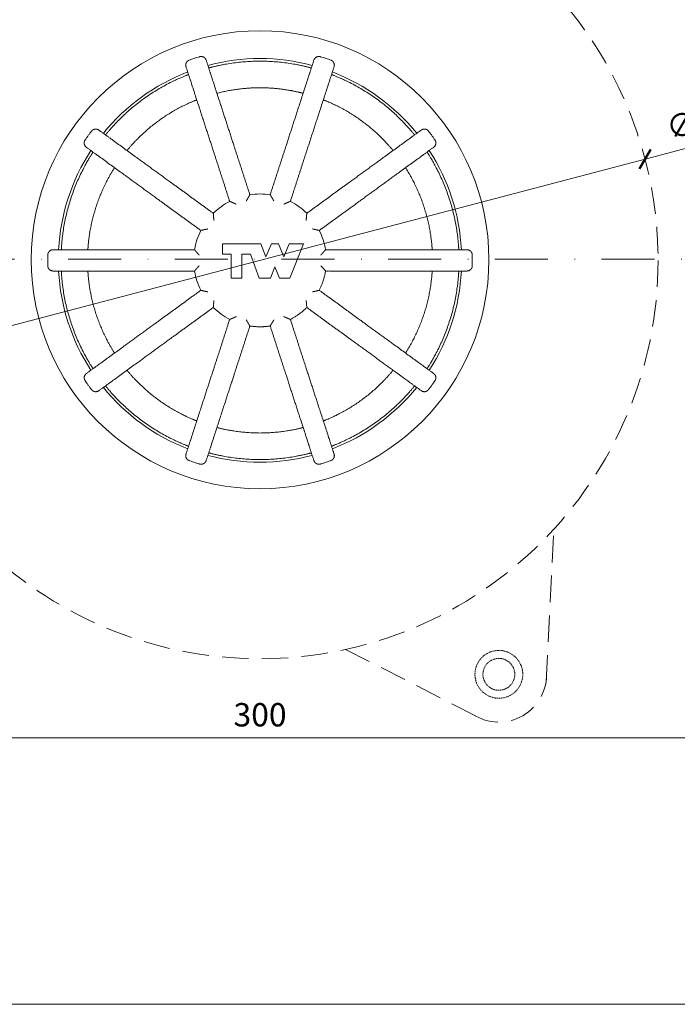
# Model space of a CAD drawing. Units: millimetres. Extents: x -3781 to 3448, y 11954 to 25788.
# Drawn here: x 1933 to 2057, y 16838 to 17024 of the extents above; entities that cross this region are included whole.
import ezdxf

# ---------------------------------------------------------------- set-up
doc = ezdxf.new("R2010")
doc.units = ezdxf.units.MM
doc.linetypes.add('DASHDOT2', pattern=[0.5, 0.25, -0.125, 0, -0.125])
doc.linetypes.add('HIDDEN2', pattern=[0.1875, 0.125, -0.0625])
doc.layers.get('DEFPOINTS').update_dxf_attribs({"color": 254, "lineweight": 30})
for name, color, linetype, lineweight in [('TOPWET_KOTY', 30, 'Continuous', 13), ('TOPWET_KOŠ', 11, 'Continuous', 13), ('TOPWET_TENKOU', 142, 'Continuous', 13), ('TOPWET_ZAKLAD_TENKOU', 142, 'Continuous', 13)]:
    doc.layers.add(name, color=color, linetype=linetype, lineweight=lineweight)
doc.styles.add('REGULAR_ARIAL_NARROW', font='ARIALN.TTF')
doc.dimstyles.new('ISO-TW 1-2', dxfattribs={"dimscale": 2, "dimtxt": 2.2, "dimasz": 1.5, "dimexe": 1, "dimexo": 0, "dimgap": 0.75, "dimtad": 1, "dimdec": 0, "dimtxsty": 'REGULAR_ARIAL_NARROW', "dimblk": 'ARCHTICK', "dimcen": 0.5, "dimclrd": 256, "dimclre": 256, "dimclrt": 256, "dimadec": 0, "dimazin": 0, "dimtfac": 1, "dimtdec": 0, "dimtmove": 1, "dimatfit": 3, "dimldrblk": 'DOT', "dimfxl": 1, "dimtzin": 0, "dimlwd": -1, "dimlwe": -1, "dimarcsym": 0})

# ---------------------------------------------------------------- blocks, each defined once
blk = doc.blocks.new('_ArchTick')
at = {"color": 0, "linetype": 'ByBlock', "const_width": 0.15}
blk.add_lwpolyline([(-0.5, -0.5), (0.5, 0.5)], dxfattribs=at)
blk = doc.blocks.new('*D280')
at = {"layer": 'DEFPOINTS', "color": 0, "ltscale": 40, "transparency": 16777216}
for p in [(2050.93, 16997.25), (1905.85, 16959.13)]:
    blk.add_point(p, dxfattribs=at)
at = {"layer": 'TOPWET_KOTY', "ltscale": 40, "transparency": 16777216}
for p in [(2071.11, 17002.56), (1905.85, 16959.13)]:
    blk.add_line(p, (2050.93, 16997.25), dxfattribs=at)
at = {"layer": 'TOPWET_KOTY', "ltscale": 40, "transparency": 16777216, "xscale": 3, "yscale": 3, "zscale": 3}
for p, rotation in [((2050.93, 16997.25), 194.7235500170958), ((1905.85, 16959.13), 14.72355001709584)]:
    blk.add_blockref('_ArchTick', p, dxfattribs=dict(at, rotation=rotation))
at = {"layer": 'TOPWET_KOTY', "ltscale": 40, "transparency": 16777216, "insert": (2062.93, 17004.41), "char_height": 4.4, "attachment_point": 5, "rotation": 14.7236, "style": 'REGULAR_ARIAL_NARROW'}
blk.add_mtext('∅150', dxfattribs=at)
blk = doc.blocks.new('_Dot')
at = {"color": 0, "linetype": 'ByBlock', "lineweight": -2}
blk.add_line((-0.5, 0), (-1, 0), dxfattribs=at)
at = {"color": 0, "linetype": 'ByBlock', "const_width": 0.5}
blk.add_lwpolyline([(-0.25, 0, 1), (0.25, 0, 1)], format="xyb", close=True, dxfattribs=at)
blk = doc.blocks.new('TW_PLK_BAL')
at = {"layer": 'TOPWET_KOŠ'}
blk.add_lwpolyline([(-7.06, 3.14), (-7.06, 1.14), (-5.44, 1.14), (-5.44, -3.36), (-3.44, -3.36), (-3.44, 1.14), (-1.82, 1.14), (-0.19, -3.36), (1.94, -3.36), (2.79, -1.24), (3.64, -3.36), (5.61, -3.36), (8.21, 3.14), (5.48, 3.14), (4.48, 0.64), (3.48, 3.14), (2.18, 3.14), (1.08, 0.64), (0.18, 3.14)], close=True, dxfattribs=at)
for start, end in [(81.2069, 98.7931), (117.2069, 134.7931), (45.2069, 62.7931), (153.2069, 170.7931), (9.2069, 26.7931), (189.2069, 206.7931), (225.2069, 242.7931)]:
    blk.add_arc((0, 0), 12.5, start, end, dxfattribs=at)
for points, weights, knots in [([(-4.49, 10.59), (-4.49, 10.59), (-4.49, 10.59), (-4.62, 10.64), (-4.74, 10.7), (-4.97, 10.8), (-5.08, 10.85), (-5.3, 10.94), (-5.41, 10.99), (-5.57, 11.06), (-5.62, 11.08), (-5.7, 11.11), (-5.72, 11.12), (-5.72, 11.12), (-6.74, 14.29), (-7.77, 17.46), (-8.8, 20.63), (-10.22, 24.98), (-11.64, 29.34), (-13.05, 33.7), (-13.35, 34.62), (-13.65, 35.54), (-13.95, 36.46), (-14.13, 37.01), (-13.87, 37.52), (-13.33, 37.71), (-12.69, 37.94), (-12.04, 38.15), (-11.38, 38.35), (-10.83, 38.51), (-10.32, 38.24), (-10.15, 37.7), (-9.85, 36.78), (-9.55, 35.86), (-9.25, 34.94), (-7.83, 30.58), (-6.42, 26.22), (-5, 21.86), (-3.97, 18.69), (-2.94, 15.52), (-1.91, 12.35), (-1.91, 12.35), (-1.92, 12.34), (-1.96, 12.27), (-1.99, 12.22), (-2.08, 12.07), (-2.14, 11.98), (-2.26, 11.77), (-2.33, 11.66), (-2.45, 11.44), (-2.52, 11.33), (-2.59, 11.21), (-2.59, 11.21), (-2.59, 11.2)], [1, 1, 1, 1, 1, 1, 1, 1, 1, 1, 1, 1, 1, 1, 1, 1, 1, 1, 1, 1, 1, 1, 1, 0.81074324936, 0.81074324936, 1, 0.999780809901, 0.999780809901, 1, 0.81074324936, 0.81074324936, 1, 1, 1, 1, 1, 1, 1, 1, 1, 1, 1, 1, 1, 1, 1, 1, 1, 1, 1, 1, 1, 1, 1], [0, 0, 0, 0, 0.000605, 0.000605, 0.04023, 0.04023, 0.078104, 0.078104, 0.121044, 0.121044, 0.154948, 0.154948, 0.185343, 0.185343, 0.185343, 1.185343, 1.185343, 1.185343, 2.185343, 2.185343, 2.185343, 3.185343, 3.185343, 3.185343, 4.730496, 4.730496, 4.730496, 4.781783, 4.781783, 4.781783, 6.326936, 6.326936, 6.326936, 7.326936, 7.326936, 7.326936, 8.326936, 8.326936, 8.326936, 9.326936, 9.326936, 9.326936, 9.357239, 9.357239, 9.390643, 9.390643, 9.432381, 9.432381, 9.471761, 9.471761, 9.511748, 9.511748, 9.512267, 9.512267, 9.512267, 9.512267]), ([(9.67, 36.23), (9.67, 36.23), (9.61, 36.25), (9.36, 36.31), (9.18, 36.36), (8.74, 36.47), (8.47, 36.53), (7.86, 36.67), (7.53, 36.74), (7.22, 36.8), (2.44, 37.74), (-2.44, 37.74), (-7.22, 36.8), (-7.53, 36.74), (-7.86, 36.67), (-8.47, 36.53), (-8.74, 36.47), (-9.18, 36.36), (-9.36, 36.31), (-9.61, 36.25), (-9.67, 36.23), (-9.67, 36.23)], [1, 1, 1, 1, 1, 1, 1, 1, 1, 1, 0.987510745476, 0.987510745476, 1, 1, 1, 1, 1, 1, 1, 1, 1, 1], [10.102782, 10.102782, 10.102782, 10.102782, 10.196919, 10.196919, 10.291056, 10.291056, 10.385682, 10.385682, 10.480309, 10.480309, 10.480309, 10.868047, 10.868047, 10.868047, 10.962674, 10.962674, 11.0573, 11.0573, 11.151437, 11.151437, 11.245573, 11.245573, 11.245573, 11.245573]), ([(2.59, 11.2), (2.59, 11.21), (2.59, 11.21), (2.52, 11.32), (2.46, 11.44), (2.33, 11.66), (2.27, 11.76), (2.15, 11.97), (2.08, 12.07), (2, 12.22), (1.96, 12.27), (1.92, 12.34), (1.91, 12.35), (1.91, 12.35), (2.94, 15.52), (3.97, 18.69), (5, 21.86), (6.42, 26.22), (7.83, 30.58), (9.25, 34.94), (9.55, 35.86), (9.85, 36.78), (10.15, 37.7), (10.32, 38.24), (10.83, 38.51), (11.38, 38.35), (12.04, 38.15), (12.69, 37.94), (13.33, 37.71), (13.87, 37.52), (14.13, 37.01), (13.95, 36.46), (13.65, 35.54), (13.35, 34.62), (13.05, 33.7), (11.64, 29.34), (10.22, 24.98), (8.8, 20.63), (7.77, 17.46), (6.74, 14.29), (5.72, 11.12), (5.72, 11.12), (5.7, 11.11), (5.62, 11.08), (5.57, 11.06), (5.41, 10.99), (5.31, 10.95), (5.09, 10.85), (4.97, 10.8), (4.74, 10.7), (4.62, 10.64), (4.49, 10.59), (4.49, 10.59), (4.49, 10.59)], [1, 1, 1, 1, 1, 1, 1, 1, 1, 1, 1, 1, 1, 1, 1, 1, 1, 1, 1, 1, 1, 1, 1, 0.81074324936, 0.81074324936, 1, 0.999780809901, 0.999780809901, 1, 0.81074324936, 0.81074324936, 1, 1, 1, 1, 1, 1, 1, 1, 1, 1, 1, 1, 1, 1, 1, 1, 1, 1, 1, 1, 1, 1, 1], [0, 0, 0, 0, 0.000605, 0.000605, 0.04023, 0.04023, 0.078104, 0.078104, 0.121044, 0.121044, 0.154948, 0.154948, 0.185343, 0.185343, 0.185343, 1.185343, 1.185343, 1.185343, 2.185343, 2.185343, 2.185343, 3.185343, 3.185343, 3.185343, 4.730496, 4.730496, 4.730496, 4.781783, 4.781783, 4.781783, 6.326936, 6.326936, 6.326936, 7.326936, 7.326936, 7.326936, 8.326936, 8.326936, 8.326936, 9.326936, 9.326936, 9.326936, 9.357265, 9.357265, 9.390809, 9.390809, 9.432864, 9.432864, 9.471848, 9.471848, 9.511729, 9.511729, 9.51227, 9.51227, 9.51227, 9.51227]), ([(-13.47, 35), (-13.47, 35), (-13.53, 34.97), (-13.77, 34.88), (-13.95, 34.81), (-14.36, 34.64), (-14.62, 34.53), (-15.19, 34.29), (-15.5, 34.15), (-15.78, 34.02), (-20.21, 31.96), (-24.15, 29.1), (-27.47, 25.52), (-27.69, 25.29), (-27.91, 25.04), (-28.32, 24.58), (-28.51, 24.36), (-28.8, 24.02), (-28.92, 23.87), (-29.08, 23.68), (-29.12, 23.63), (-29.12, 23.63)], [1, 1, 1, 1, 1, 1, 1, 1, 1, 1, 0.987510745476, 0.987510745476, 1, 1, 1, 1, 1, 1, 1, 1, 1, 1], [11.352291, 11.352291, 11.352291, 11.352291, 11.446427, 11.446427, 11.540564, 11.540564, 11.63519, 11.63519, 11.729817, 11.729817, 11.729817, 12.117555, 12.117555, 12.117555, 12.212182, 12.212182, 12.306808, 12.306808, 12.400945, 12.400945, 12.495081, 12.495081, 12.495081, 12.495081]), ([(29.12, 23.63), (29.12, 23.63), (29.08, 23.68), (28.92, 23.87), (28.8, 24.02), (28.51, 24.36), (28.32, 24.58), (27.91, 25.04), (27.69, 25.29), (27.47, 25.52), (24.15, 29.1), (20.21, 31.96), (15.78, 34.02), (15.5, 34.15), (15.19, 34.29), (14.62, 34.53), (14.36, 34.64), (13.95, 34.81), (13.77, 34.88), (13.53, 34.97), (13.47, 35), (13.47, 35)], [1, 1, 1, 1, 1, 1, 1, 1, 1, 1, 0.987510745476, 0.987510745476, 1, 1, 1, 1, 1, 1, 1, 1, 1, 1], [8.853274, 8.853274, 8.853274, 8.853274, 8.947411, 8.947411, 9.041548, 9.041548, 9.136174, 9.136174, 9.2308, 9.2308, 9.2308, 9.618539, 9.618539, 9.618539, 9.713165, 9.713165, 9.807792, 9.807792, 9.901928, 9.901928, 9.996065, 9.996065, 9.996065, 9.996065]), ([(-5.67, 32), (-1.91, 32.67), (1.91, 32.67), (5.67, 32), (5.98, 31.95), (6.31, 31.88), (6.92, 31.76), (7.19, 31.69), (7.63, 31.59), (7.81, 31.55), (8.06, 31.48), (8.12, 31.47), (8.12, 31.47)], [1, 0.989788486172, 0.989788486172, 1, 1, 1, 1, 1, 1, 1, 1, 1, 1], [0, 0, 0, 0, 0.3505029, 0.3505029, 0.3505029, 0.4452814, 0.4452814, 0.54006, 0.54006, 0.634185, 0.634185, 0.7283097, 0.7283097, 0.7283097, 0.7283097]), ([(-25.07, 20.68), (-25.07, 20.68), (-25.03, 20.73), (-24.86, 20.93), (-24.74, 21.08), (-24.45, 21.41), (-24.26, 21.63), (-23.84, 22.09), (-23.61, 22.33), (-23.39, 22.56), (-20.75, 25.31), (-17.66, 27.55), (-14.23, 29.22), (-13.94, 29.36), (-13.64, 29.5), (-13.07, 29.76), (-12.81, 29.87), (-12.4, 30.04), (-12.22, 30.11), (-11.98, 30.21), (-11.93, 30.23), (-11.93, 30.23)], [1, 1, 1, 1, 1, 1, 1, 1, 1, 1, 0.989788486172, 0.989788486172, 1, 1, 1, 1, 1, 1, 1, 1, 1, 1], [10.68564, 10.68564, 10.68564, 10.68564, 10.779765, 10.779765, 10.87389, 10.87389, 10.968669, 10.968669, 11.063447, 11.063447, 11.063447, 11.41395, 11.41395, 11.41395, 11.508729, 11.508729, 11.603507, 11.603507, 11.697632, 11.697632, 11.791757, 11.791757, 11.791757, 11.791757]), ([(11.93, 30.23), (11.93, 30.23), (11.98, 30.21), (12.22, 30.11), (12.4, 30.04), (12.81, 29.87), (13.07, 29.76), (13.64, 29.5), (13.94, 29.36), (14.23, 29.22), (17.66, 27.55), (20.75, 25.31), (23.39, 22.56), (23.61, 22.33), (23.84, 22.09), (24.26, 21.63), (24.45, 21.41), (24.74, 21.08), (24.86, 20.93), (25.03, 20.73), (25.07, 20.68), (25.07, 20.68)], [1, 1, 1, 1, 1, 1, 1, 1, 1, 1, 0.989788486172, 0.989788486172, 1, 1, 1, 1, 1, 1, 1, 1, 1, 1], [0.851465, 0.851465, 0.851465, 0.851465, 0.94559, 0.94559, 1.039715, 1.039715, 1.134493, 1.134493, 1.229272, 1.229272, 1.229272, 1.579775, 1.579775, 1.579775, 1.674553, 1.674553, 1.769332, 1.769332, 1.863457, 1.863457, 1.957582, 1.957582, 1.957582, 1.957582]), ([(-9.86, 5.92), (-9.86, 5.92), (-9.86, 5.92), (-9.99, 5.9), (-10.12, 5.87), (-10.37, 5.82), (-10.48, 5.79), (-10.72, 5.74), (-10.83, 5.71), (-11, 5.67), (-11.06, 5.66), (-11.14, 5.64), (-11.16, 5.63), (-11.16, 5.63), (-13.85, 7.59), (-16.55, 9.55), (-19.25, 11.51), (-22.95, 14.21), (-26.66, 16.9), (-30.37, 19.59), (-31.15, 20.16), (-31.93, 20.73), (-32.72, 21.3), (-33.18, 21.64), (-33.28, 22.2), (-32.95, 22.67), (-32.57, 23.24), (-32.16, 23.79), (-31.75, 24.33), (-31.4, 24.79), (-30.83, 24.87), (-30.37, 24.53), (-29.58, 23.97), (-28.8, 23.4), (-28.02, 22.83), (-24.31, 20.13), (-20.6, 17.44), (-16.9, 14.75), (-14.2, 12.79), (-11.5, 10.83), (-8.81, 8.87), (-8.81, 8.87), (-8.81, 8.85), (-8.8, 8.77), (-8.79, 8.71), (-8.78, 8.54), (-8.77, 8.42), (-8.75, 8.19), (-8.74, 8.07), (-8.71, 7.81), (-8.7, 7.68), (-8.68, 7.55), (-8.68, 7.54), (-8.68, 7.54)], [1, 1, 1, 1, 1, 1, 1, 1, 1, 1, 1, 1, 1, 1, 1, 1, 1, 1, 1, 1, 1, 1, 1, 0.810743249359, 0.810743249359, 1, 0.999780809901, 0.999780809901, 1, 0.81074324936, 0.81074324936, 1, 1, 1, 1, 1, 1, 1, 1, 1, 1, 1, 1, 1, 1, 1, 1, 1, 1, 1, 1, 1, 1, 1], [0, 0, 0, 0, 0.000605, 0.000605, 0.04023, 0.04023, 0.078104, 0.078104, 0.121044, 0.121044, 0.154948, 0.154948, 0.185343, 0.185343, 0.185343, 1.185343, 1.185343, 1.185343, 2.185343, 2.185343, 2.185343, 3.185343, 3.185343, 3.185343, 4.730496, 4.730496, 4.730496, 4.781783, 4.781783, 4.781783, 6.326936, 6.326936, 6.326936, 7.326936, 7.326936, 7.326936, 8.326936, 8.326936, 8.326936, 9.326936, 9.326936, 9.326936, 9.357296, 9.357296, 9.391003, 9.391003, 9.433446, 9.433446, 9.471944, 9.471944, 9.511706, 9.511706, 9.512274, 9.512274, 9.512274, 9.512274]), ([(8.68, 7.54), (8.68, 7.54), (8.68, 7.55), (8.7, 7.68), (8.71, 7.81), (8.74, 8.06), (8.75, 8.18), (8.77, 8.42), (8.78, 8.54), (8.79, 8.71), (8.8, 8.77), (8.81, 8.85), (8.81, 8.87), (8.81, 8.87), (11.5, 10.83), (14.2, 12.79), (16.9, 14.75), (20.6, 17.44), (24.31, 20.13), (28.02, 22.83), (28.8, 23.4), (29.58, 23.97), (30.37, 24.53), (30.83, 24.87), (31.4, 24.79), (31.75, 24.33), (32.16, 23.79), (32.57, 23.24), (32.95, 22.67), (33.28, 22.2), (33.18, 21.64), (32.72, 21.3), (31.93, 20.73), (31.15, 20.16), (30.37, 19.59), (26.66, 16.9), (22.95, 14.21), (19.25, 11.51), (16.55, 9.55), (13.85, 7.59), (11.16, 5.63), (11.16, 5.63), (11.14, 5.64), (11.06, 5.66), (11, 5.67), (10.84, 5.71), (10.72, 5.74), (10.49, 5.79), (10.37, 5.82), (10.12, 5.87), (9.99, 5.9), (9.86, 5.92), (9.86, 5.92), (9.86, 5.92)], [1, 1, 1, 1, 1, 1, 1, 1, 1, 1, 1, 1, 1, 1, 1, 1, 1, 1, 1, 1, 1, 1, 1, 0.81074324936, 0.81074324936, 1, 0.999780809901, 0.999780809901, 1, 0.810743249359, 0.810743249359, 1, 1, 1, 1, 1, 1, 1, 1, 1, 1, 1, 1, 1, 1, 1, 1, 1, 1, 1, 1, 1, 1, 1], [0, 0, 0, 0, 0.000605, 0.000605, 0.04023, 0.04023, 0.078104, 0.078104, 0.121044, 0.121044, 0.154948, 0.154948, 0.185343, 0.185343, 0.185343, 1.185343, 1.185343, 1.185343, 2.185343, 2.185343, 2.185343, 3.185343, 3.185343, 3.185343, 4.730496, 4.730496, 4.730496, 4.781783, 4.781783, 4.781783, 6.326936, 6.326936, 6.326936, 7.326936, 7.326936, 7.326936, 8.326936, 8.326936, 8.326936, 9.326936, 9.326936, 9.326936, 9.357293, 9.357293, 9.390988, 9.390988, 9.4334, 9.4334, 9.471937, 9.471937, 9.511708, 9.511708, 9.512273, 9.512273, 9.512273, 9.512273]), ([(-31.47, 20.39), (-31.47, 20.39), (-31.5, 20.34), (-31.64, 20.12), (-31.75, 19.96), (-31.98, 19.58), (-32.13, 19.34), (-32.44, 18.81), (-32.61, 18.52), (-32.76, 18.24), (-35.14, 13.98), (-36.64, 9.34), (-37.23, 4.5), (-37.27, 4.19), (-37.3, 3.85), (-37.36, 3.24), (-37.38, 2.95), (-37.42, 2.51), (-37.43, 2.32), (-37.44, 2.06), (-37.45, 2), (-37.45, 2)], [1, 1, 1, 1, 1, 1, 1, 1, 1, 1, 0.987510745476, 0.987510745476, 1, 1, 1, 1, 1, 1, 1, 1, 1, 1], [0.106717, 0.106717, 0.106717, 0.106717, 0.200933, 0.200933, 0.295149, 0.295149, 0.389696, 0.389696, 0.484243, 0.484243, 0.484243, 0.871982, 0.871982, 0.871982, 0.966608, 0.966608, 1.061235, 1.061235, 1.155371, 1.155371, 1.249508, 1.249508, 1.249508, 1.249508]), ([(37.45, 2), (37.45, 2), (37.44, 2.06), (37.43, 2.32), (37.42, 2.51), (37.38, 2.95), (37.36, 3.24), (37.3, 3.85), (37.27, 4.19), (37.23, 4.5), (36.64, 9.34), (35.14, 13.98), (32.76, 18.24), (32.61, 18.52), (32.44, 18.81), (32.13, 19.34), (31.98, 19.58), (31.75, 19.96), (31.64, 20.13), (31.5, 20.34), (31.47, 20.39), (31.47, 20.39)], [1, 1, 1, 1, 1, 1, 1, 1, 1, 1, 0.987510745476, 0.987510745476, 1, 1, 1, 1, 1, 1, 1, 1, 1, 1], [7.603766, 7.603766, 7.603766, 7.603766, 7.697903, 7.697903, 7.79204, 7.79204, 7.886666, 7.886666, 7.981292, 7.981292, 7.981292, 8.369031, 8.369031, 8.369031, 8.463657, 8.463657, 8.558284, 8.558284, 8.65242, 8.65242, 8.746557, 8.746557, 8.746557, 8.746557]), ([(-32.44, 2), (-32.44, 2), (-32.43, 2.06), (-32.42, 2.32), (-32.4, 2.51), (-32.37, 2.95), (-32.34, 3.24), (-32.27, 3.85), (-32.23, 4.19), (-32.19, 4.5), (-31.66, 8.28), (-30.48, 11.91), (-28.68, 15.28), (-28.54, 15.56), (-28.37, 15.85), (-28.07, 16.39), (-27.92, 16.63), (-27.69, 17.02), (-27.59, 17.18), (-27.45, 17.4), (-27.42, 17.45), (-27.42, 17.45)], [1, 1, 1, 1, 1, 1, 1, 1, 1, 1, 0.989788486172, 0.989788486172, 1, 1, 1, 1, 1, 1, 1, 1, 1, 1], [9.456368, 9.456368, 9.456368, 9.456368, 9.550493, 9.550493, 9.644618, 9.644618, 9.739397, 9.739397, 9.834175, 9.834175, 9.834175, 10.184678, 10.184678, 10.184678, 10.279457, 10.279457, 10.374235, 10.374235, 10.46836, 10.46836, 10.562485, 10.562485, 10.562485, 10.562485]), ([(27.42, 17.45), (27.42, 17.45), (27.45, 17.4), (27.59, 17.18), (27.69, 17.02), (27.92, 16.63), (28.07, 16.39), (28.37, 15.85), (28.54, 15.56), (28.68, 15.28), (30.48, 11.91), (31.66, 8.28), (32.19, 4.5), (32.23, 4.19), (32.27, 3.85), (32.34, 3.24), (32.37, 2.95), (32.4, 2.51), (32.42, 2.32), (32.43, 2.06), (32.44, 2), (32.44, 2)], [1, 1, 1, 1, 1, 1, 1, 1, 1, 1, 0.989788486172, 0.989788486172, 1, 1, 1, 1, 1, 1, 1, 1, 1, 1], [2.080737, 2.080737, 2.080737, 2.080737, 2.174862, 2.174862, 2.268987, 2.268987, 2.363765, 2.363765, 2.458544, 2.458544, 2.458544, 2.809047, 2.809047, 2.809047, 2.903825, 2.903825, 2.998604, 2.998604, 3.092729, 3.092729, 3.186854, 3.186854, 3.186854, 3.186854]), ([(-11.46, -1), (-11.46, -1), (-11.46, -1), (-11.55, -1.1), (-11.64, -1.2), (-11.81, -1.39), (-11.89, -1.48), (-12.04, -1.66), (-12.12, -1.75), (-12.23, -1.88), (-12.27, -1.92), (-12.33, -1.98), (-12.34, -2), (-12.34, -2), (-15.67, -2), (-19, -2), (-22.34, -2), (-26.92, -2), (-31.5, -2), (-36.09, -2), (-37.05, -2), (-38.02, -2), (-38.99, -2), (-39.56, -2), (-39.97, -1.6), (-39.99, -1.03), (-40, -0.34), (-40, 0.34), (-39.99, 1.03), (-39.97, 1.6), (-39.56, 2), (-38.99, 2), (-38.02, 2), (-37.05, 2), (-36.09, 2), (-31.5, 2), (-26.92, 2), (-22.34, 2), (-19, 2), (-15.67, 2), (-12.34, 2), (-12.34, 2), (-12.33, 1.99), (-12.29, 1.94), (-12.25, 1.89), (-12.14, 1.77), (-12.08, 1.69), (-11.92, 1.52), (-11.83, 1.41), (-11.65, 1.21), (-11.55, 1.11), (-11.46, 1), (-11.46, 1), (-11.46, 1)], [1, 1, 1, 1, 1, 1, 1, 1, 1, 1, 1, 1, 1, 1, 1, 1, 1, 1, 1, 1, 1, 1, 1, 0.81074324936, 0.81074324936, 1, 0.999780809901, 0.999780809901, 1, 0.81074324936, 0.81074324936, 1, 1, 1, 1, 1, 1, 1, 1, 1, 1, 1, 1, 1, 1, 1, 1, 1, 1, 1, 1, 1, 1, 1], [0, 0, 0, 0, 0.000605, 0.000605, 0.04023, 0.04023, 0.078104, 0.078104, 0.121044, 0.121044, 0.154948, 0.154948, 0.185343, 0.185343, 0.185343, 1.185343, 1.185343, 1.185343, 2.185343, 2.185343, 2.185343, 3.185343, 3.185343, 3.185343, 4.730496, 4.730496, 4.730496, 4.781783, 4.781783, 4.781783, 6.326936, 6.326936, 6.326936, 7.326936, 7.326936, 7.326936, 8.326936, 8.326936, 8.326936, 9.326936, 9.326936, 9.326936, 9.352601, 9.352601, 9.388939, 9.388939, 9.426449, 9.426449, 9.470523, 9.470523, 9.511674, 9.511674, 9.512266, 9.512266, 9.512266, 9.512266]), ([(11.46, 1), (11.46, 1), (11.46, 1), (11.55, 1.1), (11.64, 1.2), (11.81, 1.39), (11.89, 1.48), (12.04, 1.66), (12.12, 1.75), (12.23, 1.88), (12.27, 1.92), (12.33, 1.98), (12.34, 2), (12.34, 2), (15.67, 2), (19, 2), (22.34, 2), (26.92, 2), (31.5, 2), (36.09, 2), (37.05, 2), (38.02, 2), (38.99, 2), (39.56, 2), (39.97, 1.6), (39.99, 1.03), (40, 0.34), (40, -0.34), (39.99, -1.03), (39.97, -1.6), (39.56, -2), (38.99, -2), (38.02, -2), (37.05, -2), (36.09, -2), (31.5, -2), (26.92, -2), (22.34, -2), (19, -2), (15.67, -2), (12.34, -2), (12.13, -3.27), (11.74, -4.49), (11.16, -5.63)], [1, 1, 1, 1, 1, 1, 1, 1, 1, 1, 1, 1, 1, 1, 1, 1, 1, 1, 1, 1, 1, 1, 1, 0.81074324936, 0.81074324936, 1, 0.999780809901, 0.999780809901, 1, 0.81074324936, 0.81074324936, 1, 1, 1, 1, 1, 1, 1, 1, 1, 1, 0.992164525289, 0.992164525289, 1], [0, 0, 0, 0, 0.000605, 0.000605, 0.04023, 0.04023, 0.078104, 0.078104, 0.121044, 0.121044, 0.154948, 0.154948, 0.185343, 0.185343, 0.185343, 1.185343, 1.185343, 1.185343, 2.185343, 2.185343, 2.185343, 3.185343, 3.185343, 3.185343, 4.730496, 4.730496, 4.730496, 4.781783, 4.781783, 4.781783, 6.326936, 6.326936, 6.326936, 7.326936, 7.326936, 7.326936, 8.326936, 8.326936, 8.326936, 9.326936, 9.326936, 9.326936, 9.633873, 9.633873, 9.633873, 9.633873]), ([(-37.45, -2), (-37.45, -2), (-37.44, -2.06), (-37.43, -2.32), (-37.42, -2.51), (-37.38, -2.95), (-37.36, -3.24), (-37.3, -3.85), (-37.27, -4.19), (-37.23, -4.5), (-36.64, -9.34), (-35.14, -13.98), (-32.76, -18.24), (-32.61, -18.52), (-32.44, -18.81), (-32.13, -19.34), (-31.98, -19.58), (-31.75, -19.96), (-31.64, -20.13), (-31.5, -20.34), (-31.47, -20.39), (-31.47, -20.39)], [1, 1, 1, 1, 1, 1, 1, 1, 1, 1, 0.987510745476, 0.987510745476, 1, 1, 1, 1, 1, 1, 1, 1, 1, 1], [1.356225, 1.356225, 1.356225, 1.356225, 1.450362, 1.450362, 1.544499, 1.544499, 1.639125, 1.639125, 1.733751, 1.733751, 1.733751, 2.12149, 2.12149, 2.12149, 2.216117, 2.216117, 2.310743, 2.310743, 2.40488, 2.40488, 2.499016, 2.499016, 2.499016, 2.499016]), ([(-27.42, -17.45), (-27.42, -17.45), (-27.45, -17.4), (-27.59, -17.18), (-27.69, -17.02), (-27.92, -16.63), (-28.07, -16.39), (-28.37, -15.85), (-28.54, -15.56), (-28.68, -15.28), (-30.48, -11.91), (-31.66, -8.28), (-32.19, -4.5), (-32.23, -4.19), (-32.27, -3.85), (-32.34, -3.24), (-32.37, -2.95), (-32.4, -2.51), (-32.42, -2.32), (-32.43, -2.06), (-32.44, -2), (-32.44, -2)], [1, 1, 1, 1, 1, 1, 1, 1, 1, 1, 0.989788486172, 0.989788486172, 1, 1, 1, 1, 1, 1, 1, 1, 1, 1], [8.227096, 8.227096, 8.227096, 8.227096, 8.321221, 8.321221, 8.415346, 8.415346, 8.510125, 8.510125, 8.604904, 8.604904, 8.604904, 8.955406, 8.955406, 8.955406, 9.050185, 9.050185, 9.144964, 9.144964, 9.239089, 9.239089, 9.333214, 9.333214, 9.333214, 9.333214]), ([(32.44, -2), (32.44, -2), (32.43, -2.06), (32.42, -2.32), (32.4, -2.51), (32.37, -2.95), (32.34, -3.24), (32.27, -3.85), (32.23, -4.19), (32.19, -4.5), (31.66, -8.28), (30.48, -11.91), (28.68, -15.28), (28.54, -15.56), (28.37, -15.85), (28.07, -16.39), (27.92, -16.63), (27.69, -17.02), (27.59, -17.18), (27.45, -17.4), (27.42, -17.45), (27.42, -17.45)], [1, 1, 1, 1, 1, 1, 1, 1, 1, 1, 0.989788486172, 0.989788486172, 1, 1, 1, 1, 1, 1, 1, 1, 1, 1], [3.310009, 3.310009, 3.310009, 3.310009, 3.404134, 3.404134, 3.498259, 3.498259, 3.593037, 3.593037, 3.687816, 3.687816, 3.687816, 4.038319, 4.038319, 4.038319, 4.133097, 4.133097, 4.227876, 4.227876, 4.322001, 4.322001, 4.416126, 4.416126, 4.416126, 4.416126]), ([(31.47, -20.39), (31.47, -20.39), (31.5, -20.34), (31.64, -20.13), (31.75, -19.96), (31.98, -19.58), (32.13, -19.34), (32.44, -18.81), (32.61, -18.52), (32.76, -18.24), (35.14, -13.98), (36.64, -9.34), (37.23, -4.5), (37.27, -4.19), (37.3, -3.85), (37.36, -3.24), (37.38, -2.95), (37.42, -2.51), (37.43, -2.32), (37.44, -2.06), (37.45, -2), (37.45, -2)], [1, 1, 1, 1, 1, 1, 1, 1, 1, 1, 0.987510745476, 0.987510745476, 1, 1, 1, 1, 1, 1, 1, 1, 1, 1], [6.354258, 6.354258, 6.354258, 6.354258, 6.448395, 6.448395, 6.542531, 6.542531, 6.637158, 6.637158, 6.731784, 6.731784, 6.731784, 7.119523, 7.119523, 7.119523, 7.214149, 7.214149, 7.308775, 7.308775, 7.402912, 7.402912, 7.497049, 7.497049, 7.497049, 7.497049]), ([(-8.68, -7.54), (-8.68, -7.54), (-8.68, -7.55), (-8.7, -7.68), (-8.71, -7.81), (-8.74, -8.06), (-8.75, -8.18), (-8.77, -8.42), (-8.78, -8.54), (-8.79, -8.71), (-8.8, -8.77), (-8.81, -8.85), (-8.81, -8.87), (-8.81, -8.87), (-11.5, -10.83), (-14.2, -12.79), (-16.9, -14.75), (-20.6, -17.44), (-24.31, -20.13), (-28.02, -22.83), (-28.8, -23.4), (-29.58, -23.97), (-30.37, -24.53), (-30.83, -24.87), (-31.4, -24.79), (-31.75, -24.33), (-32.16, -23.79), (-32.57, -23.24), (-32.95, -22.67), (-33.28, -22.2), (-33.18, -21.64), (-32.72, -21.3), (-31.93, -20.73), (-31.15, -20.16), (-30.37, -19.59), (-26.66, -16.9), (-22.95, -14.21), (-19.25, -11.51), (-16.55, -9.55), (-13.85, -7.59), (-11.16, -5.63), (-11.16, -5.63), (-11.14, -5.64), (-11.06, -5.66), (-11, -5.67), (-10.84, -5.71), (-10.72, -5.74), (-10.49, -5.79), (-10.37, -5.82), (-10.12, -5.87), (-9.99, -5.9), (-9.86, -5.92), (-9.86, -5.92), (-9.86, -5.92)], [1, 1, 1, 1, 1, 1, 1, 1, 1, 1, 1, 1, 1, 1, 1, 1, 1, 1, 1, 1, 1, 1, 1, 0.81074324936, 0.81074324936, 1, 0.999780809901, 0.999780809901, 1, 0.810743249359, 0.810743249359, 1, 1, 1, 1, 1, 1, 1, 1, 1, 1, 1, 1, 1, 1, 1, 1, 1, 1, 1, 1, 1, 1, 1], [0, 0, 0, 0, 0.000605, 0.000605, 0.04023, 0.04023, 0.078104, 0.078104, 0.121044, 0.121044, 0.154948, 0.154948, 0.185343, 0.185343, 0.185343, 1.185343, 1.185343, 1.185343, 2.185343, 2.185343, 2.185343, 3.185343, 3.185343, 3.185343, 4.730496, 4.730496, 4.730496, 4.781783, 4.781783, 4.781783, 6.326936, 6.326936, 6.326936, 7.326936, 7.326936, 7.326936, 8.326936, 8.326936, 8.326936, 9.326936, 9.326936, 9.326936, 9.357293, 9.357293, 9.390988, 9.390988, 9.4334, 9.4334, 9.471937, 9.471937, 9.511708, 9.511708, 9.512273, 9.512273, 9.512273, 9.512273]), ([(9.86, -5.92), (9.86, -5.92), (9.86, -5.92), (9.99, -5.9), (10.12, -5.87), (10.37, -5.82), (10.48, -5.79), (10.72, -5.74), (10.83, -5.71), (11, -5.67), (11.06, -5.66), (11.14, -5.64), (11.16, -5.63), (11.16, -5.63), (13.85, -7.59), (16.55, -9.55), (19.25, -11.51), (22.95, -14.21), (26.66, -16.9), (30.37, -19.59), (31.15, -20.16), (31.93, -20.73), (32.72, -21.3), (33.18, -21.64), (33.28, -22.2), (32.95, -22.67), (32.57, -23.24), (32.16, -23.79), (31.75, -24.33), (31.4, -24.79), (30.83, -24.87), (30.37, -24.53), (29.58, -23.97), (28.8, -23.4), (28.02, -22.83), (24.31, -20.13), (20.6, -17.44), (16.9, -14.75), (14.2, -12.79), (11.5, -10.83), (8.81, -8.87), (7.9, -9.78), (6.86, -10.53), (5.72, -11.12)], [1, 1, 1, 1, 1, 1, 1, 1, 1, 1, 1, 1, 1, 1, 1, 1, 1, 1, 1, 1, 1, 1, 1, 0.810743249359, 0.810743249359, 1, 0.999780809901, 0.999780809901, 1, 0.81074324936, 0.81074324936, 1, 1, 1, 1, 1, 1, 1, 1, 1, 1, 0.992164525289, 0.992164525289, 1], [0, 0, 0, 0, 0.000605, 0.000605, 0.04023, 0.04023, 0.078104, 0.078104, 0.121044, 0.121044, 0.154948, 0.154948, 0.185343, 0.185343, 0.185343, 1.185343, 1.185343, 1.185343, 2.185343, 2.185343, 2.185343, 3.185343, 3.185343, 3.185343, 4.730496, 4.730496, 4.730496, 4.781783, 4.781783, 4.781783, 6.326936, 6.326936, 6.326936, 7.326936, 7.326936, 7.326936, 8.326936, 8.326936, 8.326936, 9.326936, 9.326936, 9.326936, 9.633873, 9.633873, 9.633873, 9.633873]), ([(-1.91, -12.35), (-2.94, -15.52), (-3.97, -18.69), (-5, -21.86), (-6.42, -26.22), (-7.83, -30.58), (-9.25, -34.94), (-9.55, -35.86), (-9.85, -36.78), (-10.15, -37.7), (-10.32, -38.24), (-10.83, -38.51), (-11.38, -38.35), (-12.04, -38.15), (-12.69, -37.94), (-13.33, -37.71), (-13.87, -37.52), (-14.13, -37.01), (-13.95, -36.46), (-13.65, -35.54), (-13.35, -34.62), (-13.05, -33.7), (-11.64, -29.34), (-10.22, -24.98), (-8.8, -20.63), (-7.77, -17.46), (-6.74, -14.29), (-5.72, -11.12), (-5.72, -11.12), (-5.7, -11.11), (-5.62, -11.08), (-5.57, -11.06), (-5.41, -10.99), (-5.31, -10.95), (-5.09, -10.85), (-4.97, -10.8), (-4.74, -10.7), (-4.62, -10.64), (-4.49, -10.59), (-4.49, -10.59), (-4.49, -10.59)], [1, 1, 1, 1, 1, 1, 1, 1, 1, 1, 0.81074324936, 0.81074324936, 1, 0.999780809901, 0.999780809901, 1, 0.81074324936, 0.81074324936, 1, 1, 1, 1, 1, 1, 1, 1, 1, 1, 1, 1, 1, 1, 1, 1, 1, 1, 1, 1, 1, 1, 1], [0, 0, 0, 0, 1, 1, 1, 2, 2, 2, 3, 3, 3, 4.545152, 4.545152, 4.545152, 4.59644, 4.59644, 4.59644, 6.141593, 6.141593, 6.141593, 7.141593, 7.141593, 7.141593, 8.141593, 8.141593, 8.141593, 9.141593, 9.141593, 9.141593, 9.171922, 9.171922, 9.205466, 9.205466, 9.247521, 9.247521, 9.286505, 9.286505, 9.326386, 9.326386, 9.326926, 9.326926, 9.326926, 9.326926]), ([(4.49, -10.59), (4.49, -10.59), (4.49, -10.59), (4.62, -10.64), (4.74, -10.7), (4.97, -10.8), (5.08, -10.85), (5.3, -10.94), (5.41, -10.99), (5.57, -11.06), (5.62, -11.08), (5.7, -11.11), (5.72, -11.12), (5.72, -11.12), (6.74, -14.29), (7.77, -17.46), (8.8, -20.63), (10.22, -24.98), (11.64, -29.34), (13.05, -33.7), (13.35, -34.62), (13.65, -35.54), (13.95, -36.46), (14.13, -37.01), (13.87, -37.52), (13.33, -37.71), (12.69, -37.94), (12.04, -38.15), (11.38, -38.35), (10.83, -38.51), (10.32, -38.24), (10.15, -37.7), (9.85, -36.78), (9.55, -35.86), (9.25, -34.94), (7.83, -30.58), (6.42, -26.22), (5, -21.86), (3.97, -18.69), (2.94, -15.52), (1.91, -12.35)], [1, 1, 1, 1, 1, 1, 1, 1, 1, 1, 1, 1, 1, 1, 1, 1, 1, 1, 1, 1, 1, 1, 1, 0.81074324936, 0.81074324936, 1, 0.999780809901, 0.999780809901, 1, 0.81074324936, 0.81074324936, 1, 1, 1, 1, 1, 1, 1, 1, 1, 1], [0, 0, 0, 0, 0.000605, 0.000605, 0.04023, 0.04023, 0.078104, 0.078104, 0.121044, 0.121044, 0.154948, 0.154948, 0.185343, 0.185343, 0.185343, 1.185343, 1.185343, 1.185343, 2.185343, 2.185343, 2.185343, 3.185343, 3.185343, 3.185343, 4.730496, 4.730496, 4.730496, 4.781783, 4.781783, 4.781783, 6.326936, 6.326936, 6.326936, 7.326936, 7.326936, 7.326936, 8.326936, 8.326936, 8.326936, 9.326936, 9.326936, 9.326936, 9.326936]), ([(2.59, -11.2), (2.59, -11.21), (2.59, -11.21), (2.52, -11.32), (2.46, -11.44), (2.33, -11.66), (2.27, -11.76), (2.14, -11.97), (2.08, -12.07), (2, -12.22), (1.96, -12.27), (1.92, -12.34), (1.91, -12.35), (1.91, -12.35), (0.64, -12.55), (-0.64, -12.55), (-1.91, -12.35), (-1.91, -12.35), (-1.92, -12.34), (-1.96, -12.27), (-2, -12.22), (-2.08, -12.07), (-2.14, -11.97), (-2.27, -11.76), (-2.33, -11.66), (-2.46, -11.44), (-2.52, -11.32), (-2.59, -11.21), (-2.59, -11.21), (-2.59, -11.2)], [1, 1, 1, 1, 1, 1, 1, 1, 1, 1, 1, 1, 1, 1, 0.992164525289, 0.992164525289, 1, 1, 1, 1, 1, 1, 1, 1, 1, 1, 1, 1, 1, 1], [0, 0, 0, 0, 0.0005945, 0.0005945, 0.0402542, 0.0402542, 0.0782945, 0.0782945, 0.1211025, 0.1211025, 0.1549556, 0.1549556, 0.1853417, 0.1853417, 0.1853417, 0.4922789, 0.4922789, 0.4922789, 0.522665, 0.522665, 0.5565181, 0.5565181, 0.599326, 0.599326, 0.6373663, 0.6373663, 0.677026, 0.677026, 0.6776205, 0.6776205, 0.6776205, 0.6776205]), ([(-11.93, -30.23), (-11.93, -30.23), (-11.98, -30.21), (-12.22, -30.11), (-12.4, -30.04), (-12.81, -29.87), (-13.07, -29.76), (-13.64, -29.5), (-13.94, -29.36), (-14.23, -29.22), (-17.66, -27.55), (-20.75, -25.31), (-23.39, -22.56), (-23.61, -22.33), (-23.84, -22.09), (-24.26, -21.63), (-24.45, -21.41), (-24.74, -21.08), (-24.86, -20.93), (-25.03, -20.73), (-25.07, -20.68), (-25.07, -20.68)], [1, 1, 1, 1, 1, 1, 1, 1, 1, 1, 0.989788486172, 0.989788486172, 1, 1, 1, 1, 1, 1, 1, 1, 1, 1], [6.997824, 6.997824, 6.997824, 6.997824, 7.092055, 7.092055, 7.186286, 7.186286, 7.280959, 7.280959, 7.375632, 7.375632, 7.375632, 7.726134, 7.726134, 7.726134, 7.820913, 7.820913, 7.915692, 7.915692, 8.009817, 8.009817, 8.103942, 8.103942, 8.103942, 8.103942]), ([(25.07, -20.68), (25.07, -20.68), (25.03, -20.73), (24.86, -20.93), (24.74, -21.08), (24.45, -21.41), (24.26, -21.63), (23.84, -22.09), (23.61, -22.33), (23.39, -22.56), (20.75, -25.31), (17.66, -27.55), (14.23, -29.22), (13.94, -29.36), (13.64, -29.5), (13.07, -29.76), (12.81, -29.87), (12.4, -30.04), (12.22, -30.11), (11.98, -30.21), (11.93, -30.23), (11.93, -30.23)], [1, 1, 1, 1, 1, 1, 1, 1, 1, 1, 0.989788486172, 0.989788486172, 1, 1, 1, 1, 1, 1, 1, 1, 1, 1], [4.539281, 4.539281, 4.539281, 4.539281, 4.633406, 4.633406, 4.727531, 4.727531, 4.822309, 4.822309, 4.917088, 4.917088, 4.917088, 5.267591, 5.267591, 5.267591, 5.362369, 5.362369, 5.457148, 5.457148, 5.551273, 5.551273, 5.645398, 5.645398, 5.645398, 5.645398]), ([(-29.12, -23.63), (-29.12, -23.63), (-29.08, -23.68), (-28.92, -23.87), (-28.8, -24.02), (-28.51, -24.36), (-28.32, -24.58), (-27.91, -25.04), (-27.69, -25.29), (-27.47, -25.52), (-24.15, -29.1), (-20.21, -31.96), (-15.78, -34.02), (-15.5, -34.15), (-15.19, -34.29), (-14.62, -34.53), (-14.36, -34.64), (-13.95, -34.81), (-13.77, -34.88), (-13.53, -34.97), (-13.47, -35), (-13.47, -35)], [1, 1, 1, 1, 1, 1, 1, 1, 1, 1, 0.987510745476, 0.987510745476, 1, 1, 1, 1, 1, 1, 1, 1, 1, 1], [2.605734, 2.605734, 2.605734, 2.605734, 2.69987, 2.69987, 2.794007, 2.794007, 2.888633, 2.888633, 2.98326, 2.98326, 2.98326, 3.370998, 3.370998, 3.370998, 3.465625, 3.465625, 3.560251, 3.560251, 3.654388, 3.654388, 3.748524, 3.748524, 3.748524, 3.748524]), ([(13.47, -35), (13.47, -35), (13.53, -34.97), (13.77, -34.88), (13.95, -34.81), (14.36, -34.64), (14.62, -34.53), (15.19, -34.29), (15.5, -34.15), (15.78, -34.02), (20.21, -31.96), (24.15, -29.1), (27.47, -25.52), (27.69, -25.29), (27.91, -25.04), (28.32, -24.58), (28.51, -24.36), (28.8, -24.02), (28.92, -23.87), (29.08, -23.68), (29.12, -23.63), (29.12, -23.63)], [1, 1, 1, 1, 1, 1, 1, 1, 1, 1, 0.987510745476, 0.987510745476, 1, 1, 1, 1, 1, 1, 1, 1, 1, 1], [5.10475, 5.10475, 5.10475, 5.10475, 5.198887, 5.198887, 5.293023, 5.293023, 5.38765, 5.38765, 5.482276, 5.482276, 5.482276, 5.870015, 5.870015, 5.870015, 5.964641, 5.964641, 6.059267, 6.059267, 6.153404, 6.153404, 6.247541, 6.247541, 6.247541, 6.247541]), ([(8.12, -31.47), (8.12, -31.47), (8.06, -31.48), (7.81, -31.55), (7.63, -31.59), (7.19, -31.69), (6.92, -31.76), (6.31, -31.88), (5.98, -31.95), (5.67, -32), (1.91, -32.67), (-1.91, -32.67), (-5.67, -32), (-5.98, -31.95), (-6.31, -31.88), (-6.92, -31.76), (-7.19, -31.69), (-7.63, -31.59), (-7.81, -31.55), (-8.06, -31.48), (-8.12, -31.47), (-8.12, -31.47)], [1, 1, 1, 1, 1, 1, 1, 1, 1, 1, 0.989788486172, 0.989788486172, 1, 1, 1, 1, 1, 1, 1, 1, 1, 1], [5.768552, 5.768552, 5.768552, 5.768552, 5.862678, 5.862678, 5.956803, 5.956803, 6.051581, 6.051581, 6.14636, 6.14636, 6.14636, 6.496863, 6.496863, 6.496863, 6.591641, 6.591641, 6.68642, 6.68642, 6.780545, 6.780545, 6.87467, 6.87467, 6.87467, 6.87467]), ([(-9.67, -36.23), (-9.67, -36.23), (-9.61, -36.25), (-9.36, -36.31), (-9.18, -36.36), (-8.74, -36.47), (-8.47, -36.53), (-7.86, -36.67), (-7.53, -36.74), (-7.22, -36.8), (-2.44, -37.74), (2.44, -37.74), (7.22, -36.8), (7.53, -36.74), (7.86, -36.67), (8.47, -36.53), (8.74, -36.47), (9.18, -36.36), (9.36, -36.31), (9.61, -36.25), (9.67, -36.23), (9.67, -36.23)], [1, 1, 1, 1, 1, 1, 1, 1, 1, 1, 0.987510745476, 0.987510745476, 1, 1, 1, 1, 1, 1, 1, 1, 1, 1], [3.855242, 3.855242, 3.855242, 3.855242, 3.949378, 3.949378, 4.043515, 4.043515, 4.138141, 4.138141, 4.232768, 4.232768, 4.232768, 4.620507, 4.620507, 4.620507, 4.715133, 4.715133, 4.809759, 4.809759, 4.903896, 4.903896, 4.998033, 4.998033, 4.998033, 4.998033])]:
    blk.add_rational_spline(points, weights, degree=3, knots=knots, dxfattribs=at)
for points, knots in [([(-8.12, 31.47), (-8.12, 31.47), (-8.06, 31.48), (-7.81, 31.55), (-7.63, 31.59), (-7.19, 31.69), (-6.92, 31.76), (-6.31, 31.88), (-5.98, 31.95), (-5.67, 32)], [11.9149121, 11.9149121, 11.9149121, 11.9149121, 12.0090372, 12.0090372, 12.1031622, 12.1031622, 12.1979407, 12.1979407, 12.2927193, 12.2927193, 12.2927193, 12.2927193]), ([(12.34, -2), (12.34, -2), (12.33, -1.99), (12.29, -1.94), (12.25, -1.89), (12.14, -1.77), (12.08, -1.69), (11.92, -1.52), (11.83, -1.41), (11.65, -1.21), (11.55, -1.11), (11.46, -1), (11.46, -1), (11.46, -1)], [-0.1847386, -0.1847386, -0.1847386, -0.1847386, -0.1590731, -0.1590731, -0.1227358, -0.1227358, -0.0852252, -0.0852252, -0.0411517, -0.0411517, 0, 0, 0.0005913, 0.0005913, 0.0005913, 0.0005913]), ([(8.81, -8.87), (8.81, -8.87), (8.81, -8.85), (8.8, -8.77), (8.79, -8.71), (8.78, -8.54), (8.77, -8.42), (8.75, -8.19), (8.74, -8.07), (8.71, -7.81), (8.7, -7.68), (8.68, -7.55), (8.68, -7.54), (8.68, -7.54)], [-0.1847703, -0.1847703, -0.1847703, -0.1847703, -0.1544105, -0.1544105, -0.1207035, -0.1207035, -0.07826, -0.07826, -0.0397621, -0.0397621, 0, 0, 0.0005675, 0.0005675, 0.0005675, 0.0005675])]:
    blk.add_open_spline(points, degree=3, knots=knots, dxfattribs=at)
blk = doc.blocks.new('*D248')
at = {"layer": 'DEFPOINTS', "color": 0, "ltscale": 30, "transparency": 16777216}
for p in [(1838.25, 16888.32), (2118.54, 16888.32), (2118.54, 16888.32)]:
    blk.add_point(p, dxfattribs=at)
at = {"layer": 'TOPWET_KOTY', "ltscale": 30, "transparency": 16777216}
for p, q in [((1838.25, 16888.32), (1838.25, 16890.32)), ((2118.54, 16888.32), (2118.54, 16890.32)), ((1838.25, 16888.32), (2118.54, 16888.32))]:
    blk.add_line(p, q, dxfattribs=at)
at = {"layer": 'TOPWET_KOTY', "ltscale": 30, "transparency": 16777216, "xscale": 3, "yscale": 3, "zscale": 3, "rotation": 180}
blk.add_blockref('_ArchTick', (1838.25, 16888.32), dxfattribs=at)
at = {"layer": 'TOPWET_KOTY', "ltscale": 30, "transparency": 16777216, "xscale": 3, "yscale": 3, "zscale": 3}
blk.add_blockref('_ArchTick', (2118.54, 16888.32), dxfattribs=at)
at = {"layer": 'TOPWET_KOTY', "ltscale": 30, "transparency": 16777216, "insert": (1978.39, 16892.07), "char_height": 4.4, "attachment_point": 5, "style": 'REGULAR_ARIAL_NARROW'}
blk.add_mtext('300', dxfattribs=at)

msp = doc.modelspace()

# ---------------------------------------------------------------- linework, layer by layer
at = {"layer": 'TOPWET_TENKOU', "linetype": 'HIDDEN2', "ltscale": 40}
for p, q in [((2032.28, 16898.86), (2033.76, 16927.61)), ((1994.51, 16904.94), (2020.15, 16891.85))]:
    msp.add_line(p, q, dxfattribs=at)
at = {"layer": 'TOPWET_TENKOU', "ltscale": 30}
msp.add_lwpolyline([(2118.49, 17075.38), (2118.49, 16978.31), (2118.49, 16892.24, -0.374591), (2076.07, 16838.12), (1880.43, 16838.12, -0.381211), (1838.49, 16892.24), (1838.49, 16978.19), (1838.49, 17075.38, -0.433911), (1880.43, 17118.5), (2076.07, 17118.5, -0.425842)], format="xyb", close=True, dxfattribs=at)
at = {"layer": 'TOPWET_TENKOU', "linetype": 'DASHDOT2', "ltscale": 40}
msp.add_lwpolyline([(1821.64, 16978.39), (2134.76, 16978.4)], dxfattribs=at)
at = {"layer": 'TOPWET_TENKOU', "linetype": 'HIDDEN2', "ltscale": 40}
msp.add_circle((1978.39, 16978.19), 75, dxfattribs=at)
at = {"layer": 'TOPWET_TENKOU', "ltscale": 30}
for start, end in [(75.017, 104.983), (111.017, 140.983), (39.017, 68.983), (147.017, 176.983), (3.017, 32.983), (183.017, 212.983), (327.017, 356.983), (219.017, 248.983), (291.017, 320.983), (255.017, 284.983)]:
    msp.add_arc((1978.39, 16978.19), 38, start, end, dxfattribs=at)
at = {"layer": 'TOPWET_TENKOU', "linetype": 'HIDDEN2', "ltscale": 40}
msp.add_arc((2023.39, 16900.25), 9, 237.0098, 2.9902, dxfattribs=at)
at = {"layer": 'TOPWET_TENKOU', "linetype": 'HIDDEN2'}
for points in [[(2025.64, 16896.35), (2025.13, 16896.06), (2023.99, 16895.67), (2022.19, 16895.79), (2020.58, 16896.59), (2019.39, 16897.94), (2018.81, 16899.65), (2018.93, 16901.44), (2019.73, 16903.06), (2020.63, 16903.85), (2021.14, 16904.15)], [(2021.14, 16904.15), (2021.65, 16904.44), (2022.79, 16904.83), (2024.58, 16904.71), (2026.2, 16903.91), (2027.39, 16902.56), (2027.97, 16900.85), (2027.85, 16899.05), (2027.05, 16897.44), (2026.15, 16896.65), (2025.64, 16896.35)]]:
    msp.add_open_spline(points, degree=3, dxfattribs=at)
for points, knots in [([(2024.89, 16897.65), (2024.57, 16897.47), (2024.19, 16897.33), (2023.78, 16897.28), (2023.4, 16897.23), (2023, 16897.25), (2022.61, 16897.35), (2022.23, 16897.45), (2021.87, 16897.64), (2021.56, 16897.87), (2021.23, 16898.12), (2020.97, 16898.43), (2020.79, 16898.75), (2020.61, 16899.07), (2020.47, 16899.45), (2020.41, 16899.86), (2020.36, 16900.24), (2020.39, 16900.64), (2020.49, 16901.03), (2020.59, 16901.41), (2020.77, 16901.77), (2021.01, 16902.08), (2021.26, 16902.4), (2021.57, 16902.66), (2021.89, 16902.85)], [14.13681, 14.13681, 14.13681, 14.13681, 15.968977, 15.968977, 15.968977, 17.671002, 17.671002, 17.671002, 19.373026, 19.373026, 19.373026, 21.205204, 21.205204, 21.205204, 23.037361, 23.037361, 23.037361, 24.739354, 24.739354, 24.739354, 26.441371, 26.441371, 26.441371, 28.27362, 28.27362, 28.27362, 28.27362]), ([(2021.89, 16902.85), (2022.21, 16903.03), (2022.59, 16903.17), (2023, 16903.22), (2023.38, 16903.27), (2023.78, 16903.25), (2024.16, 16903.15), (2024.55, 16903.04), (2024.91, 16902.86), (2025.21, 16902.63), (2025.54, 16902.38), (2025.8, 16902.07), (2025.99, 16901.75), (2026.17, 16901.43), (2026.31, 16901.05), (2026.36, 16900.64), (2026.41, 16900.26), (2026.39, 16899.86), (2026.29, 16899.47), (2026.18, 16899.09), (2026, 16898.73), (2025.77, 16898.42), (2025.52, 16898.1), (2025.21, 16897.83), (2024.89, 16897.65)], [0, 0, 0, 0, 1.832193, 1.832193, 1.832193, 3.534214, 3.534214, 3.534214, 5.236226, 5.236226, 5.236226, 7.068388, 7.068388, 7.068388, 8.900563, 8.900563, 8.900563, 10.602591, 10.602591, 10.602591, 12.304623, 12.304623, 12.304623, 14.13681, 14.13681, 14.13681, 14.13681])]:
    msp.add_open_spline(points, degree=3, knots=knots, dxfattribs=at)
at = {"layer": 'TOPWET_ZAKLAD_TENKOU', "ltscale": 40}
msp.add_circle((1978.39, 16978.31), 43.12, dxfattribs=at)

# ---------------------------------------------------------------- block references
at = {"layer": 'TOPWET_KOTY', "ltscale": 40}
msp.add_blockref('TW_PLK_BAL', (1978.39, 16978.19), dxfattribs=at)

# ---------------------------------------------------------------- dimensions: what is measured, and where the dimension line sits
dim = msp.add_diameter_dim_2p(p1=(1905.85, 16959.13), p2=(2050.93, 16997.25), dimstyle='ISO-TW 1-2', dxfattribs=at)
dim.commit()
dim.dimension.update_dxf_attribs({"geometry": '*D280', "text_midpoint": (2062.93, 17004.41)})
at = {"layer": 'TOPWET_KOTY', "ltscale": 30}
dim = msp.add_linear_dim(base=(2118.54, 16888.32), p1=(1838.25, 16888.32), p2=(2118.54, 16888.32), text='300', dimstyle='ISO-TW 1-2', dxfattribs=at)
dim.commit()
dim.dimension.update_dxf_attribs({"geometry": '*D248', "text_midpoint": (1978.39, 16892.07)})

doc.saveas('drawing.dxf')
